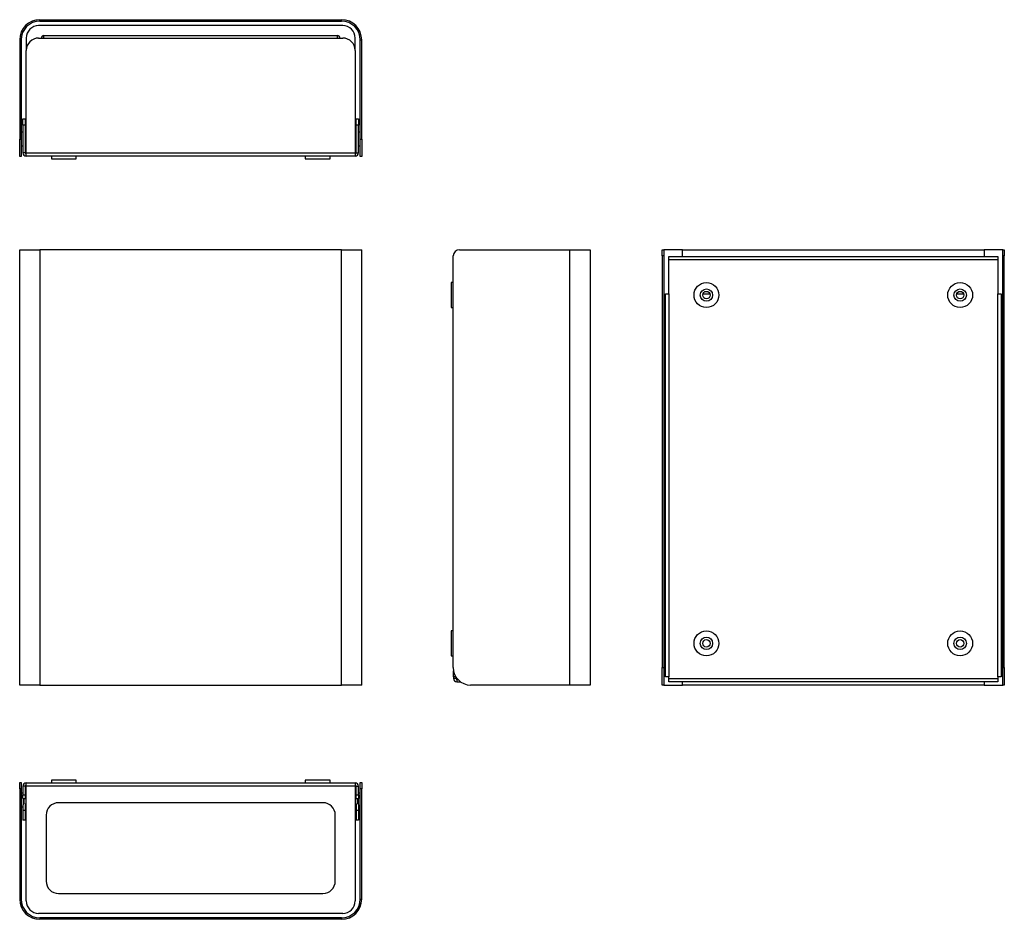
# Model space of a CAD drawing. Units: millimetres. Extents: x -40 to 751, y -246 to 478.
import ezdxf

# ---------------------------------------------------------------- set-up
doc = ezdxf.new("R2010")
doc.units = ezdxf.units.MM

msp = doc.modelspace()

# ---------------------------------------------------------------- linework, layer by layer
at = {"color": 7, "linetype": 'Continuous', "lineweight": 25}
for p, q in [((-24.29, 476.47), (-24.29, 477.67)), ((-24.29, 477.67), (218.31, 477.67)), ((-24.29, 476.47), (218.31, 476.47)), ((218.31, 476.47), (218.31, 477.67)), ((219.26, 472.92), (-25.24, 472.92)), ((-39.29, 461.47), (-40.49, 461.47)), ((-40.49, 461.47), (-40.49, 381.67)), ((-39.29, 461.47), (-39.29, 381.67)), ((-35.24, 462.92), (-35.24, 452.92)), ((-25.24, 462.92), (219.26, 462.92)), ((-20.99, 462.92), (-20.99, 464.92)), ((-20.99, 464.92), (215.01, 464.92)), ((215.01, 462.92), (215.01, 464.92)), ((229.26, 452.92), (229.26, 462.92)), ((233.31, 461.47), (234.51, 461.47)), ((233.31, 381.67), (233.31, 461.47)), ((234.51, 381.67), (234.51, 461.47)), ((-35.24, 370.65), (-35.24, 452.92)), ((229.26, 452.92), (229.26, 370.65)), ((-37.98, 397.92), (-35.98, 397.92)), ((-37.98, 392.92), (-37.98, 397.92)), ((-35.98, 397.92), (-35.98, 392.92)), ((229.99, 397.92), (231.99, 397.92)), ((229.99, 392.92), (229.99, 397.92)), ((231.99, 397.92), (231.99, 392.92)), ((-37.98, 392.92), (-37.98, 370.65)), ((-35.98, 392.92), (-37.98, 392.92)), ((-35.98, 392.92), (-35.98, 370.65)), ((231.99, 392.92), (229.99, 392.92)), ((229.99, 370.65), (229.99, 392.92)), ((231.99, 370.65), (231.99, 392.92)), ((-40.49, 381.67), (-39.29, 381.67)), ((-40.49, 367.67), (-40.49, 381.67)), ((-37.98, 387.17), (-39.29, 387.17)), ((-39.29, 381.67), (-39.29, 367.67)), ((-35.24, 384.92), (-35.98, 384.92)), ((229.99, 384.92), (229.26, 384.92)), ((233.31, 387.17), (231.99, 387.17)), ((233.31, 381.67), (234.51, 381.67)), ((233.31, 367.67), (233.31, 381.67)), ((234.51, 381.67), (234.51, 367.67)), ((-39.29, 376.17), (-37.98, 376.17)), ((-35.98, 378.42), (-35.24, 378.42)), ((229.26, 378.42), (229.99, 378.42)), ((231.99, 376.17), (233.31, 376.17)), ((-39.29, 367.67), (-40.49, 367.67)), ((-35.98, 370.65), (-37.98, 370.65)), ((-35.24, 370.65), (229.26, 370.65)), ((-35.24, 367.92), (-35.24, 370.65)), ((229.26, 367.92), (-35.24, 367.92)), ((-14.99, 367.92), (-14.99, 365.92)), ((-14.99, 365.92), (5.01, 365.92)), ((5.01, 365.92), (5.01, 367.92)), ((189.01, 367.92), (189.01, 365.92)), ((189.01, 365.92), (209.01, 365.92)), ((209.01, 365.92), (209.01, 367.92)), ((229.26, 370.65), (229.26, 367.92)), ((229.99, 370.65), (231.99, 370.65)), ((234.51, 367.67), (233.31, 367.67)), ((-40.49, -57.23), (-40.49, 292.77)), ((-40.49, 292.77), (-24.29, 292.77)), ((-24.29, 292.77), (-24.29, -57.23)), ((218.31, 292.77), (-24.29, 292.77)), ((218.31, -57.23), (218.31, 292.77)), ((218.31, 292.77), (234.51, 292.77)), ((234.51, -57.23), (234.51, 292.77)), ((308.1, -43.23), (308.1, 287.77)), ((313.1, 292.77), (401.9, 292.77)), ((401.9, -57.23), (401.9, 292.77)), ((401.9, 292.77), (418.1, 292.77)), ((418.1, 292.77), (418.1, -57.23)), ((476.19, 292.77), (477.39, 292.77)), ((476.19, 287.77), (476.19, 292.77)), ((477.39, 287.77), (476.19, 287.77)), ((476.19, 287.77), (476.19, -43.23)), ((477.39, 292.77), (477.39, 287.77)), ((492.39, 292.77), (477.39, 292.77)), ((477.39, 287.77), (477.39, -43.23)), ((481.44, 287.27), (745.94, 287.27)), ((481.44, 284.53), (481.44, 287.27)), ((492.39, 292.77), (734.99, 292.77)), ((749.99, 292.77), (734.99, 292.77)), ((745.94, 287.27), (745.94, 284.53)), ((749.99, 292.77), (751.19, 292.77)), ((749.99, 287.77), (749.99, 292.77)), ((751.19, 287.77), (749.99, 287.77)), ((749.99, -43.23), (749.99, 287.77)), ((751.19, 292.77), (751.19, 287.77)), ((751.19, -43.23), (751.19, 287.77)), ((481.44, 257.27), (481.44, 284.53)), ((745.94, 284.53), (481.44, 284.53)), ((745.94, 284.53), (745.94, 257.27)), ((308.1, 266.27), (306.35, 266.27)), ((306.35, 266.27), (306.35, 246.27)), ((478.7, -50.73), (478.7, 257.27)), ((478.7, 257.27), (481.44, 257.27)), ((481.44, 257.27), (481.44, -50.73)), ((508.86, 257.27), (514.52, 257.27)), ((712.86, 257.27), (718.52, 257.27)), ((745.94, -50.73), (745.94, 257.27)), ((745.94, 257.27), (748.67, 257.27)), ((748.67, 257.27), (748.67, -50.73)), ((306.35, 246.27), (308.1, 246.27)), ((478.7, 228.27), (477.39, 228.27)), ((749.99, 228.27), (748.67, 228.27)), ((477.39, 217.27), (478.7, 217.27)), ((748.67, 217.27), (749.99, 217.27)), ((308.1, -13.73), (306.35, -13.73)), ((306.35, -13.73), (306.35, -33.73)), ((306.35, -33.73), (308.1, -33.73)), ((478.7, -37.73), (477.39, -37.73)), ((749.99, -37.73), (748.67, -37.73)), ((308.35, -50.73), (308.35, -45.87)), ((476.19, -43.23), (477.39, -43.23)), ((476.19, -57.23), (476.19, -43.23)), ((477.39, -43.23), (477.39, -57.23)), ((749.99, -57.23), (749.99, -43.23)), ((749.99, -43.23), (751.19, -43.23)), ((751.19, -43.23), (751.19, -57.23)), ((310.28, -50.73), (308.35, -50.73)), ((308.35, -50.73), (308.35, -52)), ((310.35, -52), (308.35, -52)), ((310.35, -50.84), (310.35, -52)), ((311.09, -52.73), (311.09, -54.73)), ((311.09, -52.73), (311.82, -52.73)), ((311.09, -54.73), (314.12, -54.73)), ((477.39, -48.73), (478.7, -48.73)), ((481.44, -50.73), (478.7, -50.73)), ((481.44, -52), (481.44, -50.73)), ((481.44, -52), (745.94, -52)), ((481.44, -54.73), (481.44, -52)), ((745.94, -54.73), (481.44, -54.73)), ((745.94, -50.73), (745.94, -52)), ((748.67, -50.73), (745.94, -50.73)), ((745.94, -52), (745.94, -54.73)), ((748.67, -48.73), (749.99, -48.73)), ((-24.29, -57.23), (-40.49, -57.23)), ((-24.29, -57.23), (218.31, -57.23)), ((234.51, -57.23), (218.31, -57.23)), ((401.9, -57.23), (322.1, -57.23)), ((418.1, -57.23), (401.9, -57.23)), ((477.39, -57.23), (476.19, -57.23)), ((477.39, -57.23), (492.39, -57.23)), ((734.99, -57.23), (492.39, -57.23)), ((734.99, -57.23), (749.99, -57.23)), ((751.19, -57.23), (749.99, -57.23)), ((-14.99, -133.83), (-14.99, -135.83)), ((5.01, -133.83), (-14.99, -133.83)), ((5.01, -135.83), (5.01, -133.83)), ((189.01, -133.83), (189.01, -135.83)), ((209.01, -133.83), (189.01, -133.83)), ((209.01, -135.83), (209.01, -133.83)), ((-40.49, -135.58), (-39.29, -135.58)), ((-40.49, -140.58), (-40.49, -135.58)), ((-40.49, -140.58), (-40.49, -229.38)), ((-39.29, -140.58), (-40.49, -140.58)), ((-39.29, -135.58), (-39.29, -140.58)), ((-39.29, -140.58), (-39.29, -229.38)), ((-35.98, -138.57), (-37.98, -138.57)), ((-37.98, -138.57), (-37.98, -145.52)), ((-35.98, -138.57), (-35.98, -145.52)), ((-35.24, -135.83), (229.26, -135.83)), ((-35.24, -138.57), (-35.24, -135.83)), ((-35.24, -230.83), (-35.24, -138.57)), ((229.26, -138.57), (-35.24, -138.57)), ((229.26, -135.83), (229.26, -138.57)), ((229.26, -138.57), (229.26, -230.83)), ((229.99, -138.57), (231.99, -138.57)), ((229.99, -145.52), (229.99, -138.57)), ((231.99, -145.52), (231.99, -138.57)), ((233.31, -135.58), (234.51, -135.58)), ((233.31, -140.58), (233.31, -135.58)), ((233.31, -229.38), (233.31, -140.58)), ((234.51, -140.58), (233.31, -140.58)), ((234.51, -135.58), (234.51, -140.58)), ((234.51, -229.38), (234.51, -140.58)), ((-37.98, -144.08), (-39.29, -144.08)), ((-37.98, -145.52), (-35.98, -145.52)), ((-37.98, -148.52), (-37.98, -145.52)), ((-37.98, -148.52), (-35.98, -148.52)), ((-37.79, -148.52), (-37.79, -153.58)), ((-37.04, -148.52), (-37.04, -152.74)), ((-35.98, -145.52), (-35.98, -148.52)), ((-35.24, -146.33), (-35.98, -146.33)), ((229.99, -146.33), (229.26, -146.33)), ((229.99, -145.52), (231.99, -145.52)), ((229.99, -148.52), (229.99, -145.52)), ((229.99, -148.52), (231.99, -148.52)), ((231.06, -152.74), (231.06, -148.52)), ((231.81, -153.58), (231.81, -148.52)), ((233.31, -144.08), (231.99, -144.08)), ((231.99, -145.52), (231.99, -148.52)), ((-39.29, -155.08), (-37.98, -155.08)), ((-37.98, -153.52), (-37.98, -158.12)), ((-35.98, -158.12), (-37.98, -158.12)), ((-37.98, -158.12), (-37.98, -165.83)), ((-35.98, -152.74), (-35.98, -158.12)), ((-35.98, -152.83), (-35.24, -152.83)), ((-35.98, -158.12), (-35.98, -165.83)), ((203.26, -151.83), (-9.24, -151.83)), ((229.26, -152.83), (229.99, -152.83)), ((229.99, -152.74), (229.99, -158.12)), ((231.99, -158.12), (229.99, -158.12)), ((229.99, -158.12), (229.99, -165.83)), ((231.99, -153.52), (231.99, -158.12)), ((231.99, -155.08), (233.31, -155.08)), ((231.99, -158.12), (231.99, -165.83)), ((-35.98, -165.83), (-37.98, -165.83)), ((-19.24, -161.83), (-19.24, -214.83)), ((213.26, -214.83), (213.26, -161.83)), ((231.99, -165.83), (229.99, -165.83)), ((-39.29, -229.38), (-40.49, -229.38)), ((-9.24, -224.83), (203.26, -224.83)), ((233.31, -229.38), (234.51, -229.38)), ((219.26, -240.83), (-25.24, -240.83)), ((-24.29, -244.38), (-24.29, -245.58)), ((218.31, -244.38), (-24.29, -244.38)), ((218.31, -244.38), (218.31, -245.58)), ((218.31, -245.58), (-24.29, -245.58))]:
    msp.add_line(p, q, dxfattribs=at)
at = {"color": 1, "linetype": 'Continuous', "lineweight": 25}
for p, q in [((492.39, 287.27), (492.39, 292.77)), ((734.99, 292.77), (734.99, 287.27)), ((492.39, -57.23), (492.39, -54.73)), ((734.99, -54.73), (734.99, -57.23))]:
    msp.add_line(p, q, dxfattribs=at)
at = {"color": 7, "linetype": 'Continuous', "lineweight": 25}
for centre, radius in [((511.69, 256.27), 10), ((511.69, 256.27), 5), ((715.69, 256.27), 10), ((715.69, 256.27), 5), ((511.69, 256.27), 3), ((715.69, 256.27), 3), ((511.69, -23.73), 10), ((715.69, -23.73), 10), ((511.69, -23.73), 5), ((511.69, -23.73), 3), ((715.69, -23.73), 5), ((715.69, -23.73), 3)]:
    msp.add_circle(centre, radius, dxfattribs=at)
for centre, radius, start, end in [((-24.29, 461.47), 16.2, 90, 180), ((-24.29, 461.47), 15, 90, 180), ((218.31, 461.47), 16.2, 0, 90), ((218.31, 461.47), 15, 0, 90), ((-25.24, 462.92), 10, 90, 180), ((219.26, 462.92), 10, 0, 90), ((-25.24, 452.92), 10, 90, 180), ((-20.99, 462.92), 2, 90, 180), ((215.01, 462.92), 2, 0, 90), ((219.26, 452.92), 10, 0, 90), ((-35.24, 370.65), 2.74, 180, 270), ((-35.24, 370.65), 0.737, 180, 270), ((229.26, 370.65), 0.737, 270, 0), ((229.26, 370.65), 2.74, 270, 0), ((313.1, 287.77), 5, 90, 180), ((322.1, -43.23), 14, 180, 270), ((311.09, -52), 2.74, 180, 270), ((311.09, -52), 0.737, 180, 270), ((312.35, -50.73), 2, 183.35225, 251.78493), ((-35.24, -138.57), 2.74, 90, 180), ((-35.24, -138.57), 0.737, 90, 180), ((229.26, -138.57), 2.74, 0, 90), ((229.26, -138.57), 0.737, 0, 90), ((-9.24, -161.83), 10, 90, 180), ((203.26, -161.83), 10, 0, 90), ((-9.24, -214.83), 10, 180, 270), ((203.26, -214.83), 10, 270, 0), ((-24.29, -229.38), 16.2, 180, 270), ((-24.29, -229.38), 15, 180, 270), ((218.31, -229.38), 16.2, 270, 0), ((218.31, -229.38), 15, 270, 0), ((-25.24, -230.83), 10, 180, 270), ((219.26, -230.83), 10, 270, 0)]:
    msp.add_arc(centre, radius, start, end, dxfattribs=at)

doc.saveas('drawing.dxf')
